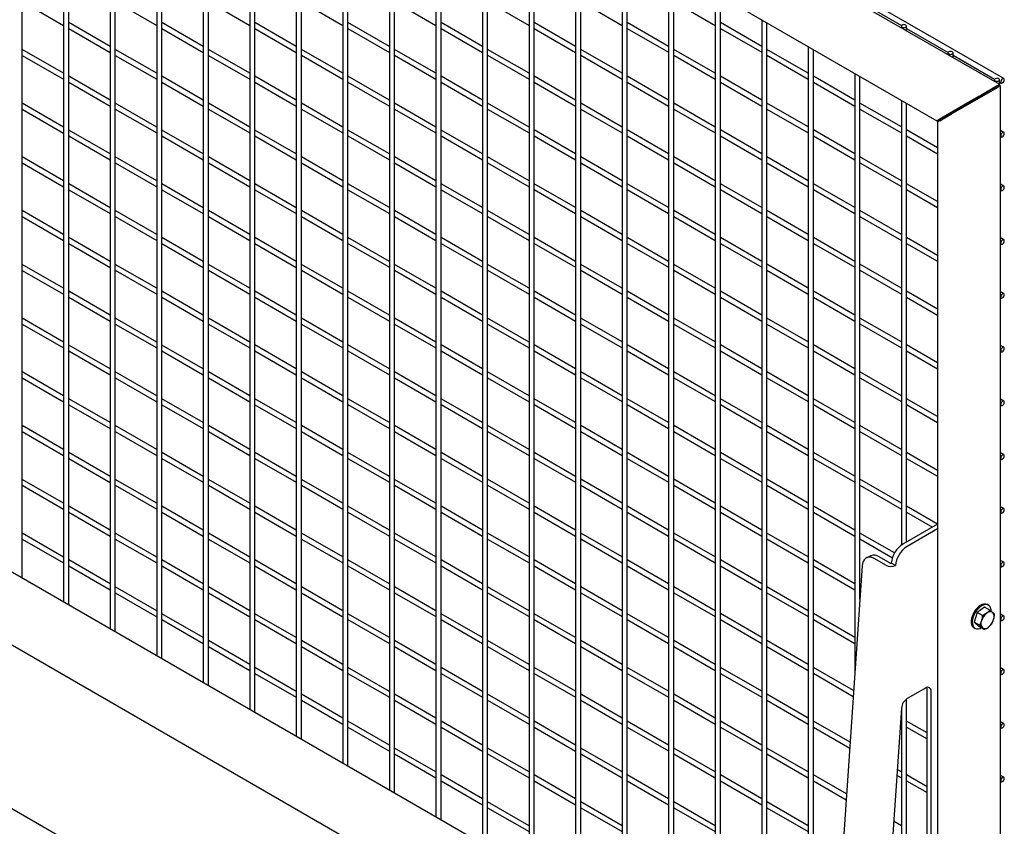
# Model space of a CAD drawing. Units: inches. Extents: x 1600 to 3218, y 39 to 1505.
# Drawn here: x 2507 to 2537, y 892 to 916 of the extents above; entities that cross this region are included whole.
import ezdxf

# ---------------------------------------------------------------- set-up
doc = ezdxf.new("R2010")
doc.units = ezdxf.units.IN
doc.header["$LTSCALE"] = 96
doc.header["$MEASUREMENT"] = 0

msp = doc.modelspace()

# ---------------------------------------------------------------- linework, layer by layer
at = {"color": 7, "linetype": 'Continuous', "lineweight": 25}
for p, q in [((2393.801, 957.87), (2524.068, 882.668)), ((2537.239, 914.392), (2481.702, 946.453)), ((2537.359, 914.57), (2482.095, 946.474)), ((2480.995, 944.651), (2535.325, 913.287)), ((2507.534, 899.389), (2507.534, 929.33)), ((2508.793, 928.604), (2508.793, 898.662)), ((2508.949, 898.572), (2508.949, 928.513)), ((2510.207, 927.787), (2510.207, 897.846)), ((2510.363, 897.756), (2510.363, 927.697)), ((2511.621, 926.971), (2511.621, 897.03)), ((2511.777, 896.94), (2511.777, 926.881)), ((2513.035, 926.154), (2513.035, 896.213)), ((2513.191, 896.123), (2513.191, 926.064)), ((2514.449, 925.338), (2514.449, 895.397)), ((2514.605, 895.307), (2514.605, 925.248)), ((2515.864, 924.522), (2515.864, 894.58)), ((2516.02, 894.49), (2516.02, 924.431)), ((2517.278, 923.705), (2517.278, 893.764)), ((2517.434, 893.674), (2517.434, 923.615)), ((2518.692, 922.889), (2518.692, 892.948)), ((2518.848, 892.858), (2518.848, 922.799)), ((2520.106, 922.072), (2520.106, 892.131)), ((2520.262, 892.041), (2520.262, 921.982)), ((2521.52, 921.256), (2521.52, 891.315)), ((2521.676, 891.225), (2521.676, 921.166)), ((2522.935, 920.439), (2522.935, 890.498)), ((2523.091, 890.408), (2523.091, 920.349)), ((2524.349, 919.623), (2524.349, 889.682)), ((2524.505, 889.592), (2524.505, 919.533)), ((2525.763, 918.807), (2525.763, 888.866)), ((2525.919, 888.776), (2525.919, 918.717)), ((2527.177, 917.99), (2527.177, 888.049)), ((2527.333, 887.959), (2527.333, 917.9)), ((2528.592, 917.174), (2528.592, 887.233)), ((2528.748, 887.143), (2528.748, 917.084)), ((2507.534, 916.91), (2508.793, 916.183)), ((2510.363, 916.91), (2511.621, 916.184)), ((2513.191, 916.91), (2514.449, 916.184)), ((2516.02, 916.911), (2517.278, 916.184)), ((2518.848, 916.911), (2520.106, 916.185)), ((2521.676, 916.911), (2522.935, 916.185)), ((2524.505, 916.911), (2525.763, 916.185)), ((2527.333, 916.912), (2528.592, 916.185)), ((2532.99, 916.912), (2534.253, 916.183)), ((2530.006, 916.357), (2530.006, 886.416)), ((2510.207, 915.547), (2508.949, 916.274)), ((2508.949, 916.093), (2510.207, 915.367)), ((2513.035, 915.547), (2511.777, 916.274)), ((2511.777, 916.094), (2513.035, 915.367)), ((2515.864, 915.548), (2514.605, 916.274)), ((2514.605, 916.094), (2515.864, 915.368)), ((2518.692, 915.548), (2517.434, 916.274)), ((2517.434, 916.094), (2518.692, 915.368)), ((2521.52, 915.548), (2520.262, 916.275)), ((2520.262, 916.094), (2521.52, 915.368)), ((2524.349, 915.549), (2523.091, 916.275)), ((2523.091, 916.095), (2524.349, 915.368)), ((2527.177, 915.549), (2525.919, 916.275)), ((2525.919, 916.095), (2527.177, 915.369)), ((2530.006, 915.549), (2528.748, 916.275)), ((2528.748, 916.095), (2530.006, 915.369)), ((2530.162, 886.326), (2530.162, 916.267)), ((2534.248, 916.167), (2534.248, 916.118)), ((2534.404, 916.028), (2534.404, 916.167)), ((2534.404, 916.096), (2535.668, 915.367)), ((2508.793, 914.731), (2507.534, 915.457)), ((2511.621, 914.731), (2510.363, 915.457)), ((2514.449, 914.731), (2513.191, 915.457)), ((2517.278, 914.731), (2516.02, 915.458)), ((2520.106, 914.732), (2518.848, 915.458)), ((2522.935, 914.732), (2521.676, 915.458)), ((2525.763, 914.732), (2524.505, 915.458)), ((2528.592, 914.732), (2527.333, 915.459)), ((2531.42, 914.733), (2530.162, 915.459)), ((2531.42, 915.541), (2531.42, 885.6)), ((2531.576, 885.51), (2531.576, 915.451)), ((2507.534, 915.277), (2508.793, 914.55)), ((2510.363, 915.277), (2511.621, 914.551)), ((2513.191, 915.277), (2514.449, 914.551)), ((2516.02, 915.278), (2517.278, 914.551)), ((2518.848, 915.278), (2520.106, 914.551)), ((2521.676, 915.278), (2522.935, 914.552)), ((2524.505, 915.278), (2525.763, 914.552)), ((2527.333, 915.279), (2528.592, 914.552)), ((2530.162, 915.279), (2531.42, 914.553)), ((2535.663, 915.351), (2535.663, 915.302)), ((2535.819, 915.212), (2535.819, 915.351)), ((2535.819, 915.279), (2537.082, 914.55)), ((2510.207, 913.914), (2508.949, 914.64)), ((2513.035, 913.914), (2511.777, 914.641)), ((2515.864, 913.915), (2514.605, 914.641)), ((2518.692, 913.915), (2517.434, 914.641)), ((2521.52, 913.915), (2520.262, 914.642)), ((2524.349, 913.915), (2523.091, 914.642)), ((2527.177, 913.916), (2525.919, 914.642)), ((2530.006, 913.916), (2528.748, 914.642)), ((2532.834, 913.916), (2531.576, 914.643)), ((2532.834, 914.725), (2532.834, 896.503)), ((2532.99, 898.755), (2532.99, 914.635)), ((2508.949, 914.46), (2510.207, 913.734)), ((2511.777, 914.461), (2513.035, 913.734)), ((2514.605, 914.461), (2515.864, 913.735)), ((2517.434, 914.461), (2518.692, 913.735)), ((2520.262, 914.461), (2521.52, 913.735)), ((2523.091, 914.462), (2524.349, 913.735)), ((2525.919, 914.462), (2527.177, 913.736)), ((2528.748, 914.462), (2530.006, 913.736)), ((2531.576, 914.462), (2532.834, 913.736)), ((2535.958, 913.652), (2537.143, 914.337)), ((2536.105, 913.737), (2537.166, 914.35)), ((2536.127, 913.699), (2537.188, 914.311)), ((2537.143, 914.337), (2536.665, 914.061)), ((2536.812, 914.145), (2537.166, 914.35)), ((2537.077, 914.534), (2537.077, 914.486)), ((2537.077, 914.298), (2537.077, 914.247)), ((2537.233, 914.396), (2537.233, 914.534)), ((2537.233, 914.463), (2537.281, 914.435)), ((2537.233, 914.337), (2537.233, 914.388)), ((2537.261, 881.556), (2537.261, 914.354)), ((2536.606, 914.026), (2535.421, 913.342)), ((2532.054, 885.234), (2482.306, 913.953)), ((2508.793, 913.097), (2507.534, 913.824)), ((2511.621, 913.098), (2510.363, 913.824)), ((2514.449, 913.098), (2513.191, 913.824)), ((2517.278, 913.098), (2516.02, 913.825)), ((2520.106, 913.099), (2518.848, 913.825)), ((2522.935, 913.099), (2521.676, 913.825)), ((2525.763, 913.099), (2524.505, 913.825)), ((2528.592, 913.099), (2527.333, 913.826)), ((2531.42, 913.1), (2530.162, 913.826)), ((2534.248, 913.1), (2532.99, 913.826)), ((2534.248, 913.908), (2534.248, 900.396)), ((2534.404, 900.489), (2534.404, 913.818)), ((2536.459, 913.941), (2535.398, 913.329)), ((2536.083, 913.674), (2536.039, 913.699)), ((2507.534, 913.644), (2508.793, 912.917)), ((2510.363, 913.644), (2511.621, 912.918)), ((2513.191, 913.644), (2514.449, 912.918)), ((2516.02, 913.644), (2517.278, 912.918)), ((2518.848, 913.645), (2520.106, 912.918)), ((2521.676, 913.645), (2522.935, 912.919)), ((2524.505, 913.645), (2525.763, 912.919)), ((2527.333, 913.646), (2528.592, 912.919)), ((2530.162, 913.646), (2531.42, 912.919)), ((2532.99, 913.646), (2534.248, 912.92)), ((2535.752, 913.533), (2535.398, 913.329)), ((2535.42, 913.291), (2535.774, 913.495)), ((2535.421, 913.342), (2535.899, 913.618)), ((2535.663, 913.482), (2535.663, 913.431)), ((2535.819, 913.521), (2535.819, 913.572)), ((2535.883, 913.609), (2535.927, 913.584)), ((2535.347, 913.248), (2535.347, 881.845)), ((2480.392, 912.848), (2531.906, 883.109)), ((2510.207, 912.281), (2508.949, 913.007)), ((2508.949, 912.827), (2510.207, 912.101)), ((2513.035, 912.281), (2511.777, 913.008)), ((2511.777, 912.828), (2513.035, 912.101)), ((2515.864, 912.282), (2514.605, 913.008)), ((2514.605, 912.828), (2515.864, 912.101)), ((2518.692, 912.282), (2517.434, 913.008)), ((2517.434, 912.828), (2518.692, 912.102)), ((2521.52, 912.282), (2520.262, 913.008)), ((2520.262, 912.828), (2521.52, 912.102)), ((2524.349, 912.282), (2523.091, 913.009)), ((2523.091, 912.829), (2524.349, 912.102)), ((2527.177, 912.283), (2525.919, 913.009)), ((2525.919, 912.829), (2527.177, 912.103)), ((2530.006, 912.283), (2528.748, 913.009)), ((2528.748, 912.829), (2530.006, 912.103)), ((2532.834, 912.283), (2531.576, 913.01)), ((2531.576, 912.829), (2532.834, 912.103)), ((2535.347, 912.466), (2534.404, 913.01)), ((2534.404, 912.83), (2535.347, 912.285)), ((2537.359, 912.937), (2537.261, 912.994)), ((2537.261, 912.813), (2537.281, 912.802)), ((2508.793, 911.464), (2507.534, 912.191)), ((2511.621, 911.465), (2510.363, 912.191)), ((2514.449, 911.465), (2513.191, 912.191)), ((2517.278, 911.465), (2516.02, 912.192)), ((2520.106, 911.465), (2518.848, 912.192)), ((2522.935, 911.466), (2521.676, 912.192)), ((2525.763, 911.466), (2524.505, 912.192)), ((2528.592, 911.466), (2527.333, 912.193)), ((2531.42, 911.466), (2530.162, 912.193)), ((2534.248, 911.467), (2532.99, 912.193)), ((2507.534, 912.011), (2508.793, 911.284)), ((2510.363, 912.011), (2511.621, 911.285)), ((2513.191, 912.011), (2514.449, 911.285)), ((2516.02, 912.011), (2517.278, 911.285)), ((2518.848, 912.012), (2520.106, 911.285)), ((2521.676, 912.012), (2522.935, 911.286)), ((2524.505, 912.012), (2525.763, 911.286)), ((2527.333, 912.012), (2528.592, 911.286)), ((2530.162, 912.013), (2531.42, 911.286)), ((2532.99, 912.013), (2534.248, 911.287)), ((2510.207, 910.648), (2508.949, 911.374)), ((2513.035, 910.648), (2511.777, 911.375)), ((2515.864, 910.648), (2514.605, 911.375)), ((2518.692, 910.649), (2517.434, 911.375)), ((2521.52, 910.649), (2520.262, 911.375)), ((2524.349, 910.649), (2523.091, 911.376)), ((2527.177, 910.65), (2525.919, 911.376)), ((2530.006, 910.65), (2528.748, 911.376)), ((2532.834, 910.65), (2531.576, 911.376)), ((2535.347, 910.833), (2534.404, 911.377)), ((2537.359, 911.304), (2537.261, 911.361)), ((2508.949, 911.194), (2510.207, 910.468)), ((2511.777, 911.194), (2513.035, 910.468)), ((2514.605, 911.195), (2515.864, 910.468)), ((2517.434, 911.195), (2518.692, 910.469)), ((2520.262, 911.195), (2521.52, 910.469)), ((2523.091, 911.196), (2524.349, 910.469)), ((2525.919, 911.196), (2527.177, 910.469)), ((2528.748, 911.196), (2530.006, 910.47)), ((2531.576, 911.196), (2532.834, 910.47)), ((2534.404, 911.197), (2535.347, 910.652)), ((2537.261, 911.18), (2537.281, 911.169)), ((2508.793, 909.831), (2507.534, 910.558)), ((2507.534, 910.378), (2508.793, 909.651)), ((2511.621, 909.832), (2510.363, 910.558)), ((2510.363, 910.378), (2511.621, 909.651)), ((2514.449, 909.832), (2513.191, 910.558)), ((2513.191, 910.378), (2514.449, 909.652)), ((2517.278, 909.832), (2516.02, 910.558)), ((2516.02, 910.378), (2517.278, 909.652)), ((2520.106, 909.832), (2518.848, 910.559)), ((2518.848, 910.379), (2520.106, 909.652)), ((2522.935, 909.833), (2521.676, 910.559)), ((2521.676, 910.379), (2522.935, 909.652)), ((2525.763, 909.833), (2524.505, 910.559)), ((2524.505, 910.379), (2525.763, 909.653)), ((2528.592, 909.833), (2527.333, 910.559)), ((2527.333, 910.379), (2528.592, 909.653)), ((2531.42, 909.833), (2530.162, 910.56)), ((2530.162, 910.38), (2531.42, 909.653)), ((2534.248, 909.834), (2532.99, 910.56)), ((2532.99, 910.38), (2534.248, 909.654)), ((2510.207, 909.015), (2508.949, 909.741)), ((2508.949, 909.561), (2510.207, 908.835)), ((2513.035, 909.015), (2511.777, 909.741)), ((2511.777, 909.561), (2513.035, 908.835)), ((2515.864, 909.015), (2514.605, 909.742)), ((2514.605, 909.562), (2515.864, 908.835)), ((2518.692, 909.016), (2517.434, 909.742)), ((2517.434, 909.562), (2518.692, 908.836)), ((2521.52, 909.016), (2520.262, 909.742)), ((2520.262, 909.562), (2521.52, 908.836)), ((2524.349, 909.016), (2523.091, 909.743)), ((2523.091, 909.562), (2524.349, 908.836)), ((2527.177, 909.016), (2525.919, 909.743)), ((2525.919, 909.563), (2527.177, 908.836)), ((2530.006, 909.017), (2528.748, 909.743)), ((2528.748, 909.563), (2530.006, 908.837)), ((2532.834, 909.017), (2531.576, 909.743)), ((2531.576, 909.563), (2532.834, 908.837)), ((2535.347, 909.199), (2534.404, 909.744)), ((2534.404, 909.563), (2535.347, 909.019)), ((2537.359, 909.671), (2537.261, 909.727)), ((2537.261, 909.547), (2537.281, 909.536)), ((2508.793, 908.198), (2507.534, 908.925)), ((2511.621, 908.198), (2510.363, 908.925)), ((2514.449, 908.199), (2513.191, 908.925)), ((2517.278, 908.199), (2516.02, 908.925)), ((2520.106, 908.199), (2518.848, 908.926)), ((2522.935, 908.2), (2521.676, 908.926)), ((2525.763, 908.2), (2524.505, 908.926)), ((2528.592, 908.2), (2527.333, 908.926)), ((2531.42, 908.2), (2530.162, 908.927)), ((2534.248, 908.201), (2532.99, 908.927)), ((2507.534, 908.744), (2508.793, 908.018)), ((2510.363, 908.745), (2511.621, 908.018)), ((2513.191, 908.745), (2514.449, 908.019)), ((2516.02, 908.745), (2517.278, 908.019)), ((2518.848, 908.745), (2520.106, 908.019)), ((2521.676, 908.746), (2522.935, 908.019)), ((2524.505, 908.746), (2525.763, 908.02)), ((2527.333, 908.746), (2528.592, 908.02)), ((2530.162, 908.747), (2531.42, 908.02)), ((2532.99, 908.747), (2534.248, 908.02)), ((2510.207, 907.382), (2508.949, 908.108)), ((2513.035, 907.382), (2511.777, 908.108)), ((2515.864, 907.382), (2514.605, 908.109)), ((2518.692, 907.383), (2517.434, 908.109)), ((2521.52, 907.383), (2520.262, 908.109)), ((2524.349, 907.383), (2523.091, 908.109)), ((2527.177, 907.383), (2525.919, 908.11)), ((2530.006, 907.384), (2528.748, 908.11)), ((2532.834, 907.384), (2531.576, 908.11)), ((2535.347, 907.566), (2534.404, 908.111)), ((2537.359, 908.038), (2537.261, 908.094)), ((2508.949, 907.928), (2510.207, 907.202)), ((2511.777, 907.928), (2513.035, 907.202)), ((2514.605, 907.929), (2515.864, 907.202)), ((2517.434, 907.929), (2518.692, 907.202)), ((2520.262, 907.929), (2521.52, 907.203)), ((2523.091, 907.929), (2524.349, 907.203)), ((2525.919, 907.93), (2527.177, 907.203)), ((2528.748, 907.93), (2530.006, 907.204)), ((2531.576, 907.93), (2532.834, 907.204)), ((2534.404, 907.93), (2535.347, 907.386)), ((2537.261, 907.914), (2537.281, 907.903)), ((2508.793, 906.565), (2507.534, 907.291)), ((2507.534, 907.111), (2508.793, 906.385)), ((2511.621, 906.565), (2510.363, 907.292)), ((2510.363, 907.112), (2511.621, 906.385)), ((2514.449, 906.566), (2513.191, 907.292)), ((2513.191, 907.112), (2514.449, 906.386)), ((2517.278, 906.566), (2516.02, 907.292)), ((2516.02, 907.112), (2517.278, 906.386)), ((2520.106, 906.566), (2518.848, 907.293)), ((2518.848, 907.112), (2520.106, 906.386)), ((2522.935, 906.566), (2521.676, 907.293)), ((2521.676, 907.113), (2522.935, 906.386)), ((2525.763, 906.567), (2524.505, 907.293)), ((2524.505, 907.113), (2525.763, 906.387)), ((2528.592, 906.567), (2527.333, 907.293)), ((2527.333, 907.113), (2528.592, 906.387)), ((2531.42, 906.567), (2530.162, 907.294)), ((2530.162, 907.113), (2531.42, 906.387)), ((2534.248, 906.568), (2532.99, 907.294)), ((2532.99, 907.114), (2534.248, 906.387)), ((2510.207, 905.749), (2508.949, 906.475)), ((2513.035, 905.749), (2511.777, 906.475)), ((2515.864, 905.749), (2514.605, 906.476)), ((2518.692, 905.75), (2517.434, 906.476)), ((2521.52, 905.75), (2520.262, 906.476)), ((2524.349, 905.75), (2523.091, 906.476)), ((2527.177, 905.75), (2525.919, 906.477)), ((2530.006, 905.751), (2528.748, 906.477)), ((2532.834, 905.751), (2531.576, 906.477)), ((2535.347, 905.933), (2534.404, 906.477)), ((2508.949, 906.295), (2510.207, 905.569)), ((2511.777, 906.295), (2513.035, 905.569)), ((2514.605, 906.295), (2515.864, 905.569)), ((2517.434, 906.296), (2518.692, 905.569)), ((2520.262, 906.296), (2521.52, 905.57)), ((2523.091, 906.296), (2524.349, 905.57)), ((2525.919, 906.297), (2527.177, 905.57)), ((2528.748, 906.297), (2530.006, 905.57)), ((2531.576, 906.297), (2532.834, 905.571)), ((2534.404, 906.297), (2535.347, 905.753)), ((2537.359, 906.405), (2537.261, 906.461)), ((2537.261, 906.281), (2537.281, 906.27)), ((2508.793, 904.932), (2507.534, 905.658)), ((2511.621, 904.932), (2510.363, 905.659)), ((2514.449, 904.933), (2513.191, 905.659)), ((2517.278, 904.933), (2516.02, 905.659)), ((2520.106, 904.933), (2518.848, 905.659)), ((2522.935, 904.933), (2521.676, 905.66)), ((2525.763, 904.934), (2524.505, 905.66)), ((2528.592, 904.934), (2527.333, 905.66)), ((2531.42, 904.934), (2530.162, 905.661)), ((2534.248, 904.934), (2532.99, 905.661)), ((2507.534, 905.478), (2508.793, 904.752)), ((2510.363, 905.479), (2511.621, 904.752)), ((2513.191, 905.479), (2514.449, 904.752)), ((2516.02, 905.479), (2517.278, 904.753)), ((2518.848, 905.479), (2520.106, 904.753)), ((2521.676, 905.48), (2522.935, 904.753)), ((2524.505, 905.48), (2525.763, 904.754)), ((2527.333, 905.48), (2528.592, 904.754)), ((2530.162, 905.48), (2531.42, 904.754)), ((2532.99, 905.481), (2534.248, 904.754)), ((2510.207, 904.116), (2508.949, 904.842)), ((2513.035, 904.116), (2511.777, 904.842)), ((2515.864, 904.116), (2514.605, 904.843)), ((2518.692, 904.116), (2517.434, 904.843)), ((2521.52, 904.117), (2520.262, 904.843)), ((2524.349, 904.117), (2523.091, 904.843)), ((2527.177, 904.117), (2525.919, 904.844)), ((2530.006, 904.117), (2528.748, 904.844)), ((2532.834, 904.118), (2531.576, 904.844)), ((2535.347, 904.3), (2534.404, 904.844)), ((2537.359, 904.772), (2537.261, 904.828)), ((2508.949, 904.662), (2510.207, 903.936)), ((2511.777, 904.662), (2513.035, 903.936)), ((2514.605, 904.662), (2515.864, 903.936)), ((2517.434, 904.663), (2518.692, 903.936)), ((2520.262, 904.663), (2521.52, 903.937)), ((2523.091, 904.663), (2524.349, 903.937)), ((2525.919, 904.663), (2527.177, 903.937)), ((2528.748, 904.664), (2530.006, 903.937)), ((2531.576, 904.664), (2532.834, 903.938)), ((2534.404, 904.664), (2535.347, 904.12)), ((2537.261, 904.648), (2537.281, 904.637)), ((2508.793, 903.299), (2507.534, 904.025)), ((2507.534, 903.845), (2508.793, 903.119)), ((2511.621, 903.299), (2510.363, 904.026)), ((2510.363, 903.845), (2511.621, 903.119)), ((2514.449, 903.299), (2513.191, 904.026)), ((2513.191, 903.846), (2514.449, 903.119)), ((2517.278, 903.3), (2516.02, 904.026)), ((2516.02, 903.846), (2517.278, 903.12)), ((2520.106, 903.3), (2518.848, 904.026)), ((2518.848, 903.846), (2520.106, 903.12)), ((2522.935, 903.3), (2521.676, 904.027)), ((2521.676, 903.847), (2522.935, 903.12)), ((2525.763, 903.301), (2524.505, 904.027)), ((2524.505, 903.847), (2525.763, 903.12)), ((2528.592, 903.301), (2527.333, 904.027)), ((2527.333, 903.847), (2528.592, 903.121)), ((2531.42, 903.301), (2530.162, 904.027)), ((2530.162, 903.847), (2531.42, 903.121)), ((2534.248, 903.301), (2532.99, 904.028)), ((2532.99, 903.848), (2534.248, 903.121)), ((2510.207, 902.483), (2508.949, 903.209)), ((2513.035, 902.483), (2511.777, 903.209)), ((2515.864, 902.483), (2514.605, 903.209)), ((2518.692, 902.483), (2517.434, 903.21)), ((2521.52, 902.484), (2520.262, 903.21)), ((2524.349, 902.484), (2523.091, 903.21)), ((2527.177, 902.484), (2525.919, 903.21)), ((2530.006, 902.484), (2528.748, 903.211)), ((2532.834, 902.485), (2531.576, 903.211)), ((2535.347, 902.667), (2534.404, 903.211)), ((2537.359, 903.139), (2537.261, 903.195)), ((2508.949, 903.029), (2510.207, 902.302)), ((2511.777, 903.029), (2513.035, 902.303)), ((2514.605, 903.029), (2515.864, 902.303)), ((2517.434, 903.03), (2518.692, 902.303)), ((2520.262, 903.03), (2521.52, 902.303)), ((2523.091, 903.03), (2524.349, 902.304)), ((2525.919, 903.03), (2527.177, 902.304)), ((2528.748, 903.031), (2530.006, 902.304)), ((2531.576, 903.031), (2532.834, 902.305)), ((2534.404, 903.031), (2535.347, 902.487)), ((2537.261, 903.015), (2537.281, 903.003)), ((2508.793, 901.666), (2507.534, 902.392)), ((2511.621, 901.666), (2510.363, 902.392)), ((2514.449, 901.666), (2513.191, 902.393)), ((2517.278, 901.667), (2516.02, 902.393)), ((2520.106, 901.667), (2518.848, 902.393)), ((2522.935, 901.667), (2521.676, 902.394)), ((2525.763, 901.667), (2524.505, 902.394)), ((2528.592, 901.668), (2527.333, 902.394)), ((2531.42, 901.668), (2530.162, 902.394)), ((2534.248, 901.668), (2532.99, 902.395)), ((2507.534, 902.212), (2508.793, 901.486)), ((2510.363, 902.212), (2511.621, 901.486)), ((2513.191, 902.213), (2514.449, 901.486)), ((2516.02, 902.213), (2517.278, 901.487)), ((2518.848, 902.213), (2520.106, 901.487)), ((2521.676, 902.213), (2522.935, 901.487)), ((2524.505, 902.214), (2525.763, 901.487)), ((2527.333, 902.214), (2528.592, 901.488)), ((2530.162, 902.214), (2531.42, 901.488)), ((2532.99, 902.214), (2534.248, 901.488)), ((2510.207, 900.849), (2508.949, 901.576)), ((2508.949, 901.396), (2510.207, 900.669)), ((2513.035, 900.85), (2511.777, 901.576)), ((2511.777, 901.396), (2513.035, 900.67)), ((2515.864, 900.85), (2514.605, 901.576)), ((2514.605, 901.396), (2515.864, 900.67)), ((2518.692, 900.85), (2517.434, 901.577)), ((2517.434, 901.396), (2518.692, 900.67)), ((2521.52, 900.851), (2520.262, 901.577)), ((2520.262, 901.397), (2521.52, 900.67)), ((2524.349, 900.851), (2523.091, 901.577)), ((2523.091, 901.397), (2524.349, 900.671)), ((2527.177, 900.851), (2525.919, 901.577)), ((2525.919, 901.397), (2527.177, 900.671)), ((2530.006, 900.851), (2528.748, 901.578)), ((2528.748, 901.398), (2530.006, 900.671)), ((2532.834, 900.852), (2531.576, 901.578)), ((2531.576, 901.398), (2532.834, 900.671)), ((2535.347, 901.034), (2534.404, 901.578)), ((2534.404, 901.398), (2535.192, 900.944)), ((2537.359, 901.505), (2537.261, 901.562)), ((2537.261, 901.382), (2537.281, 901.37)), ((2535.347, 901.033), (2534.293, 900.424)), ((2535.347, 900.886), (2534.42, 900.351)), ((2508.793, 900.033), (2507.534, 900.759)), ((2507.534, 900.579), (2508.793, 899.853)), ((2511.621, 900.033), (2510.363, 900.759)), ((2510.363, 900.579), (2511.621, 899.853)), ((2514.449, 900.033), (2513.191, 900.76)), ((2513.191, 900.58), (2514.449, 899.853)), ((2517.278, 900.034), (2516.02, 900.76)), ((2516.02, 900.58), (2517.278, 899.853)), ((2520.106, 900.034), (2518.848, 900.76)), ((2518.848, 900.58), (2520.106, 899.854)), ((2522.935, 900.034), (2521.676, 900.76)), ((2521.676, 900.58), (2522.935, 899.854)), ((2525.763, 900.034), (2524.505, 900.761)), ((2524.505, 900.581), (2525.763, 899.854)), ((2528.592, 900.035), (2527.333, 900.761)), ((2527.333, 900.581), (2528.592, 899.855)), ((2531.42, 900.035), (2530.162, 900.761)), ((2530.162, 900.581), (2531.42, 899.855)), ((2534.04, 900.156), (2532.99, 900.762)), ((2532.99, 900.581), (2533.975, 900.013)), ((2510.207, 899.216), (2508.949, 899.943)), ((2513.035, 899.217), (2511.777, 899.943)), ((2515.864, 899.217), (2514.605, 899.943)), ((2518.692, 899.217), (2517.434, 899.944)), ((2521.52, 899.217), (2520.262, 899.944)), ((2524.349, 899.218), (2523.091, 899.944)), ((2527.177, 899.218), (2525.919, 899.944)), ((2530.006, 899.218), (2528.748, 899.945)), ((2532.834, 899.219), (2531.576, 899.945)), ((2533.324, 900.069), (2533.197, 900.008)), ((2533.779, 899.787), (2533.443, 899.982)), ((2533.906, 899.848), (2533.57, 900.043)), ((2537.359, 899.872), (2537.261, 899.929)), ((2508.949, 899.763), (2510.207, 899.036)), ((2511.777, 899.763), (2513.035, 899.037)), ((2514.605, 899.763), (2515.864, 899.037)), ((2517.434, 899.763), (2518.692, 899.037)), ((2520.262, 899.764), (2521.52, 899.037)), ((2523.091, 899.764), (2524.349, 899.038)), ((2525.919, 899.764), (2527.177, 899.038)), ((2528.748, 899.764), (2530.006, 899.038)), ((2531.576, 899.765), (2532.834, 899.038)), ((2533.06, 899.762), (2531.702, 880.165)), ((2534.067, 899.773), (2533.94, 899.847)), ((2537.261, 899.749), (2537.281, 899.737)), ((2511.621, 898.4), (2510.363, 899.126)), ((2514.449, 898.4), (2513.191, 899.127)), ((2517.278, 898.401), (2516.02, 899.127)), ((2520.106, 898.401), (2518.848, 899.127)), ((2522.935, 898.401), (2521.676, 899.127)), ((2525.763, 898.401), (2524.505, 899.128)), ((2528.592, 898.402), (2527.333, 899.128)), ((2531.42, 898.402), (2530.162, 899.128)), ((2533.015, 899.114), (2532.99, 899.128)), ((2510.363, 898.946), (2511.621, 898.22)), ((2513.191, 898.946), (2514.449, 898.22)), ((2516.02, 898.947), (2517.278, 898.22)), ((2518.848, 898.947), (2520.106, 898.221)), ((2521.676, 898.947), (2522.935, 898.221)), ((2524.505, 898.948), (2525.763, 898.221)), ((2527.333, 898.948), (2528.592, 898.221)), ((2530.162, 898.948), (2531.42, 898.222)), ((2532.99, 898.948), (2533.003, 898.941)), ((2536.777, 898.513), (2536.55, 898.347)), ((2536.936, 898.421), (2536.777, 898.513)), ((2536.893, 898.569), (2536.861, 898.587)), ((2513.035, 897.584), (2511.777, 898.31)), ((2511.777, 898.13), (2513.035, 897.403)), ((2515.864, 897.584), (2514.605, 898.31)), ((2514.605, 898.13), (2515.864, 897.404)), ((2518.692, 897.584), (2517.434, 898.31)), ((2517.434, 898.13), (2518.692, 897.404)), ((2521.52, 897.584), (2520.262, 898.311)), ((2520.262, 898.131), (2521.52, 897.404)), ((2524.349, 897.585), (2523.091, 898.311)), ((2523.091, 898.131), (2524.349, 897.405)), ((2527.177, 897.585), (2525.919, 898.311)), ((2525.919, 898.131), (2527.177, 897.405)), ((2530.006, 897.585), (2528.748, 898.312)), ((2528.748, 898.131), (2530.006, 897.405)), ((2532.834, 897.585), (2531.576, 898.312)), ((2531.576, 898.132), (2532.834, 897.405)), ((2536.55, 898.347), (2536.462, 898.051)), ((2536.709, 898.255), (2536.55, 898.347)), ((2537.359, 898.239), (2537.261, 898.296)), ((2537.261, 898.116), (2537.281, 898.104)), ((2536.455, 897.884), (2536.487, 897.866)), ((2536.621, 897.959), (2536.462, 898.051)), ((2536.462, 898.051), (2536.602, 897.922)), ((2536.761, 897.83), (2536.602, 897.922)), ((2514.449, 896.767), (2513.191, 897.494)), ((2513.191, 897.313), (2514.449, 896.587)), ((2517.278, 896.767), (2516.02, 897.494)), ((2516.02, 897.314), (2517.278, 896.587)), ((2520.106, 896.768), (2518.848, 897.494)), ((2518.848, 897.314), (2520.106, 896.588)), ((2522.935, 896.768), (2521.676, 897.494)), ((2521.676, 897.314), (2522.935, 896.588)), ((2525.763, 896.768), (2524.505, 897.495)), ((2524.505, 897.314), (2525.763, 896.588)), ((2528.592, 896.768), (2527.333, 897.495)), ((2527.333, 897.315), (2528.592, 896.588)), ((2531.42, 896.769), (2530.162, 897.495)), ((2530.162, 897.315), (2531.42, 896.589)), ((2515.864, 895.951), (2514.605, 896.677)), ((2518.692, 895.951), (2517.434, 896.677)), ((2521.52, 895.951), (2520.262, 896.678)), ((2524.349, 895.952), (2523.091, 896.678)), ((2527.177, 895.952), (2525.919, 896.678)), ((2530.006, 895.952), (2528.748, 896.678)), ((2532.798, 895.974), (2531.576, 896.679)), ((2537.359, 896.606), (2537.261, 896.663)), ((2514.605, 896.497), (2515.864, 895.771)), ((2517.434, 896.497), (2518.692, 895.771)), ((2520.262, 896.498), (2521.52, 895.771)), ((2523.091, 896.498), (2524.349, 895.771)), ((2525.919, 896.498), (2527.177, 895.772)), ((2528.748, 896.498), (2530.006, 895.772)), ((2531.576, 896.499), (2532.786, 895.8)), ((2537.261, 896.483), (2537.281, 896.471)), ((2534.978, 896.052), (2534.427, 895.734)), ((2535.028, 884.028), (2535.028, 896.023)), ((2517.278, 895.134), (2516.02, 895.861)), ((2520.106, 895.135), (2518.848, 895.861)), ((2522.935, 895.135), (2521.676, 895.861)), ((2525.763, 895.135), (2524.505, 895.861)), ((2528.592, 895.135), (2527.333, 895.862)), ((2531.42, 895.136), (2530.162, 895.862)), ((2534.404, 883.877), (2534.404, 895.719)), ((2535.155, 883.955), (2535.155, 895.95)), ((2516.02, 895.681), (2517.278, 894.954)), ((2518.848, 895.681), (2520.106, 894.954)), ((2521.676, 895.681), (2522.935, 894.955)), ((2524.505, 895.681), (2525.763, 894.955)), ((2527.333, 895.682), (2528.592, 894.955)), ((2530.162, 895.682), (2531.42, 894.956)), ((2534.251, 895.445), (2533.386, 882.95)), ((2534.248, 895.136), (2534.231, 895.146)), ((2534.248, 895.404), (2534.248, 883.967)), ((2518.692, 894.318), (2517.434, 895.044)), ((2517.434, 894.864), (2518.692, 894.138)), ((2521.52, 894.318), (2520.262, 895.045)), ((2520.262, 894.864), (2521.52, 894.138)), ((2524.349, 894.318), (2523.091, 895.045)), ((2523.091, 894.865), (2524.349, 894.138)), ((2527.177, 894.319), (2525.919, 895.045)), ((2525.919, 894.865), (2527.177, 894.139)), ((2530.006, 894.319), (2528.748, 895.045)), ((2528.748, 894.865), (2530.006, 894.139)), ((2532.689, 894.403), (2531.576, 895.046)), ((2531.576, 894.865), (2532.677, 894.23)), ((2534.219, 894.973), (2534.248, 894.956)), ((2535.028, 894.686), (2534.404, 895.046)), ((2534.404, 894.866), (2535.028, 894.506)), ((2537.359, 894.973), (2537.261, 895.03)), ((2537.261, 894.85), (2537.281, 894.838)), ((2520.106, 893.502), (2518.848, 894.228)), ((2522.935, 893.502), (2521.676, 894.228)), ((2525.763, 893.502), (2524.505, 894.228)), ((2528.592, 893.502), (2527.333, 894.229)), ((2531.42, 893.503), (2530.162, 894.229)), ((2518.848, 894.048), (2520.106, 893.321)), ((2521.676, 894.048), (2522.935, 893.322)), ((2524.505, 894.048), (2525.763, 893.322)), ((2527.333, 894.049), (2528.592, 893.322)), ((2530.162, 894.049), (2531.42, 893.322)), ((2521.52, 892.685), (2520.262, 893.411)), ((2524.349, 892.685), (2523.091, 893.412)), ((2527.177, 892.686), (2525.919, 893.412)), ((2530.006, 892.686), (2528.748, 893.412)), ((2532.58, 892.833), (2531.576, 893.413)), ((2534.11, 893.403), (2534.248, 893.323)), ((2534.248, 893.503), (2534.122, 893.576)), ((2535.028, 893.053), (2534.404, 893.413)), ((2537.359, 893.34), (2537.261, 893.397)), ((2520.262, 893.231), (2521.52, 892.505)), ((2523.091, 893.232), (2524.349, 892.505)), ((2525.919, 893.232), (2527.177, 892.506)), ((2528.748, 893.232), (2530.006, 892.506)), ((2531.576, 893.232), (2532.568, 892.66)), ((2534.404, 893.233), (2535.028, 892.873)), ((2537.261, 893.217), (2537.281, 893.205)), ((2522.935, 891.869), (2521.676, 892.595)), ((2521.676, 892.415), (2522.935, 891.689)), ((2525.763, 891.869), (2524.505, 892.595)), ((2524.505, 892.415), (2525.763, 891.689)), ((2528.592, 891.869), (2527.333, 892.596)), ((2527.333, 892.415), (2528.592, 891.689)), ((2531.42, 891.87), (2530.162, 892.596)), ((2530.162, 892.416), (2531.42, 891.689)), ((2534.248, 891.87), (2534.013, 892.006))]:
    msp.add_line(p, q, dxfattribs=at)
at = {"color": 7, "linetype": 'Continuous', "lineweight": 25, "flags": 128}
for points in [[(2534.382, 916.135), (2534.398, 916.15), (2534.404, 916.167), (2534.398, 916.184), (2534.382, 916.199), (2534.356, 916.209), (2534.326, 916.212), (2534.297, 916.209), (2534.271, 916.199), (2534.254, 916.184), (2534.248, 916.167), (2534.254, 916.15), (2534.271, 916.135), (2534.297, 916.126), (2534.326, 916.122), (2534.356, 916.126), (2534.382, 916.135)], [(2535.796, 915.319), (2535.813, 915.334), (2535.819, 915.351), (2535.813, 915.368), (2535.796, 915.383), (2535.77, 915.392), (2535.741, 915.396), (2535.711, 915.392), (2535.685, 915.383), (2535.669, 915.368), (2535.663, 915.351), (2535.669, 915.334), (2535.685, 915.319), (2535.711, 915.309), (2535.741, 915.306), (2535.77, 915.309), (2535.796, 915.319)], [(2537.21, 914.503), (2537.227, 914.517), (2537.233, 914.534), (2537.227, 914.552), (2537.21, 914.566), (2537.185, 914.576), (2537.155, 914.579), (2537.125, 914.576), (2537.1, 914.566), (2537.083, 914.552), (2537.077, 914.534), (2537.083, 914.517), (2537.1, 914.503), (2537.125, 914.493), (2537.155, 914.489), (2537.185, 914.493), (2537.21, 914.503)], [(2537.32, 914.566), (2537.299, 914.549), (2537.281, 914.525), (2537.269, 914.498), (2537.265, 914.471), (2537.269, 914.449), (2537.281, 914.435), (2537.299, 914.432), (2537.32, 914.439), (2537.341, 914.456), (2537.359, 914.48), (2537.371, 914.508), (2537.375, 914.534), (2537.371, 914.556), (2537.359, 914.57), (2537.341, 914.574), (2537.32, 914.566)], [(2537.143, 914.337), (2537.148, 914.339), (2537.152, 914.341), (2537.154, 914.343), (2537.155, 914.344), (2537.155, 914.344), (2537.154, 914.343), (2537.152, 914.341), (2537.148, 914.339), (2537.143, 914.337)], [(2536.606, 914.026), (2536.612, 914.03), (2536.62, 914.034), (2536.627, 914.039), (2536.636, 914.043), (2536.644, 914.048), (2536.652, 914.053), (2536.659, 914.057), (2536.665, 914.061)], [(2536.105, 913.737), (2536.067, 913.715), (2536.024, 913.69), (2535.977, 913.663), (2535.929, 913.635), (2535.88, 913.607), (2535.833, 913.58), (2535.79, 913.555), (2535.752, 913.533)], [(2535.958, 913.652), (2535.953, 913.649), (2535.946, 913.645), (2535.939, 913.642), (2535.932, 913.637), (2535.925, 913.633), (2535.918, 913.629), (2535.911, 913.625), (2535.904, 913.621), (2535.899, 913.618)], [(2535.398, 913.329), (2535.367, 913.311), (2535.344, 913.298), (2535.33, 913.289), (2535.325, 913.287), (2535.33, 913.289), (2535.344, 913.298), (2535.367, 913.311), (2535.398, 913.329)], [(2535.421, 913.342), (2535.416, 913.339), (2535.412, 913.337), (2535.409, 913.335), (2535.409, 913.335), (2535.409, 913.335), (2535.412, 913.337), (2535.416, 913.339), (2535.421, 913.342)], [(2537.32, 912.933), (2537.299, 912.916), (2537.281, 912.892), (2537.269, 912.864), (2537.265, 912.838), (2537.269, 912.816), (2537.281, 912.802), (2537.299, 912.798), (2537.32, 912.806), (2537.341, 912.823), (2537.359, 912.847), (2537.371, 912.875), (2537.375, 912.901), (2537.371, 912.923), (2537.359, 912.937), (2537.341, 912.941), (2537.32, 912.933)], [(2537.32, 911.3), (2537.299, 911.283), (2537.281, 911.259), (2537.269, 911.231), (2537.265, 911.205), (2537.269, 911.183), (2537.281, 911.169), (2537.299, 911.165), (2537.32, 911.173), (2537.341, 911.19), (2537.359, 911.214), (2537.371, 911.241), (2537.375, 911.268), (2537.371, 911.29), (2537.359, 911.304), (2537.341, 911.307), (2537.32, 911.3)], [(2537.32, 909.667), (2537.299, 909.65), (2537.281, 909.626), (2537.269, 909.598), (2537.265, 909.571), (2537.269, 909.55), (2537.281, 909.536), (2537.299, 909.532), (2537.32, 909.54), (2537.341, 909.557), (2537.359, 909.581), (2537.371, 909.608), (2537.375, 909.635), (2537.371, 909.657), (2537.359, 909.671), (2537.341, 909.674), (2537.32, 909.667)], [(2537.32, 908.034), (2537.299, 908.017), (2537.281, 907.993), (2537.269, 907.965), (2537.265, 907.938), (2537.269, 907.916), (2537.281, 907.903), (2537.299, 907.899), (2537.32, 907.907), (2537.341, 907.924), (2537.359, 907.948), (2537.371, 907.975), (2537.375, 908.002), (2537.371, 908.024), (2537.359, 908.038), (2537.341, 908.041), (2537.32, 908.034)], [(2537.32, 906.401), (2537.299, 906.384), (2537.281, 906.36), (2537.269, 906.332), (2537.265, 906.305), (2537.269, 906.283), (2537.281, 906.27), (2537.299, 906.266), (2537.32, 906.273), (2537.341, 906.291), (2537.359, 906.315), (2537.371, 906.342), (2537.375, 906.369), (2537.371, 906.391), (2537.359, 906.405), (2537.341, 906.408), (2537.32, 906.401)], [(2537.32, 904.768), (2537.299, 904.751), (2537.281, 904.727), (2537.269, 904.699), (2537.265, 904.672), (2537.269, 904.65), (2537.281, 904.637), (2537.299, 904.633), (2537.32, 904.64), (2537.341, 904.657), (2537.359, 904.682), (2537.371, 904.709), (2537.375, 904.736), (2537.371, 904.758), (2537.359, 904.772), (2537.341, 904.775), (2537.32, 904.768)], [(2537.32, 903.135), (2537.299, 903.118), (2537.281, 903.094), (2537.269, 903.066), (2537.265, 903.039), (2537.269, 903.017), (2537.281, 903.003), (2537.299, 903), (2537.32, 903.007), (2537.341, 903.024), (2537.359, 903.048), (2537.371, 903.076), (2537.375, 903.103), (2537.371, 903.125), (2537.359, 903.139), (2537.341, 903.142), (2537.32, 903.135)], [(2537.32, 901.502), (2537.299, 901.485), (2537.281, 901.46), (2537.269, 901.433), (2537.265, 901.406), (2537.269, 901.384), (2537.281, 901.37), (2537.299, 901.367), (2537.32, 901.374), (2537.341, 901.391), (2537.359, 901.415), (2537.371, 901.443), (2537.375, 901.47), (2537.371, 901.492), (2537.359, 901.505), (2537.341, 901.509), (2537.32, 901.502)], [(2533.443, 899.982), (2533.381, 900.011), (2533.32, 900.026), (2533.262, 900.027), (2533.209, 900.014), (2533.162, 899.987), (2533.122, 899.946), (2533.091, 899.894), (2533.07, 899.832), (2533.06, 899.762)], [(2537.32, 899.869), (2537.299, 899.851), (2537.281, 899.827), (2537.269, 899.8), (2537.265, 899.773), (2537.269, 899.751), (2537.281, 899.737), (2537.299, 899.734), (2537.32, 899.741), (2537.341, 899.758), (2537.359, 899.782), (2537.371, 899.81), (2537.375, 899.837), (2537.371, 899.859), (2537.359, 899.872), (2537.341, 899.876), (2537.32, 899.869)], [(2536.861, 898.587), (2536.848, 898.594), (2536.805, 898.605), (2536.757, 898.604), (2536.706, 898.59), (2536.653, 898.564), (2536.6, 898.527), (2536.55, 898.48), (2536.503, 898.425), (2536.461, 898.363), (2536.426, 898.297), (2536.399, 898.229), (2536.38, 898.161), (2536.371, 898.096), (2536.372, 898.035), (2536.383, 897.981), (2536.403, 897.936), (2536.432, 897.901), (2536.455, 897.884)], [(2536.944, 898.517), (2536.916, 898.552), (2536.879, 898.576), (2536.837, 898.587), (2536.789, 898.586), (2536.738, 898.572), (2536.685, 898.546), (2536.632, 898.509), (2536.581, 898.462), (2536.534, 898.407), (2536.493, 898.345), (2536.458, 898.279), (2536.43, 898.211), (2536.412, 898.143), (2536.403, 898.077), (2536.404, 898.017), (2536.415, 897.963), (2536.435, 897.918), (2536.463, 897.883), (2536.5, 897.859), (2536.543, 897.848), (2536.59, 897.849), (2536.642, 897.863), (2536.676, 897.879)], [(2537.32, 898.235), (2537.299, 898.218), (2537.281, 898.194), (2537.269, 898.167), (2537.265, 898.14), (2537.269, 898.118), (2537.281, 898.104), (2537.299, 898.101), (2537.32, 898.108), (2537.341, 898.125), (2537.359, 898.149), (2537.371, 898.177), (2537.375, 898.204), (2537.371, 898.226), (2537.359, 898.239), (2537.341, 898.243), (2537.32, 898.235)], [(2537.32, 896.602), (2537.299, 896.585), (2537.281, 896.561), (2537.269, 896.534), (2537.265, 896.507), (2537.269, 896.485), (2537.281, 896.471), (2537.299, 896.468), (2537.32, 896.475), (2537.341, 896.492), (2537.359, 896.516), (2537.371, 896.544), (2537.375, 896.571), (2537.371, 896.592), (2537.359, 896.606), (2537.341, 896.61), (2537.32, 896.602)], [(2535.028, 896.023), (2535.024, 896.061), (2535.022, 896.071)], [(2537.32, 894.969), (2537.299, 894.952), (2537.281, 894.928), (2537.269, 894.901), (2537.265, 894.874), (2537.269, 894.852), (2537.281, 894.838), (2537.299, 894.835), (2537.32, 894.842), (2537.341, 894.859), (2537.359, 894.883), (2537.371, 894.911), (2537.375, 894.937), (2537.371, 894.959), (2537.359, 894.973), (2537.341, 894.977), (2537.32, 894.969)], [(2537.32, 893.336), (2537.299, 893.319), (2537.281, 893.295), (2537.269, 893.267), (2537.265, 893.241), (2537.269, 893.219), (2537.281, 893.205), (2537.299, 893.201), (2537.32, 893.209), (2537.341, 893.226), (2537.359, 893.25), (2537.371, 893.278), (2537.375, 893.304), (2537.371, 893.326), (2537.359, 893.34), (2537.341, 893.344), (2537.32, 893.336)]]:
    msp.add_lwpolyline(points, dxfattribs=at)
at = {"color": 7, "linetype": 'Continuous', "lineweight": 25}
for centre, radius, start, end in [((2534.713, 899.772), 0.777, 122.7937, 174.4548), ((2534.84, 899.698), 0.777, 122.7937, 174.4548), ((2533.422, 899.833), 0.256, 54.903, 112.6837), ((2533.938, 900.087), 0.339, 242.023, 292.363), ((2533.925, 899.883), 0.0399, 242.023, 292.363), ((2536.716, 898.392), 0.26, 359.8965, 28.7937), ((2537.118, 897.969), 0.454, 127.7522, 163.6144), ((2536.943, 898.227), 0.145, 55.9954, 135.4473), ((2536.614, 898.262), 0.454, 307.7522, 343.6144), ((2536.856, 898.218), 0.212, 336.6338, 37.3851), ((2536.877, 898.013), 0.212, 156.6338, 217.3851), ((2536.789, 898.004), 0.145, 235.9954, 315.4473), ((2535.047, 895.967), 0.109, 350.786, 129.2033), ((2534.638, 895.407), 0.388, 122.7937, 174.4548)]:
    msp.add_arc(centre, radius, start, end, dxfattribs=at)
for centre, start_param, end_param in [((2536.989, 914.248), 5.497747, 7.068543), ((2537.011, 914.209), 6.283145, 7.068543), ((2536.636, 914.043), 3.92695, 5.497747), ((2535.951, 913.597), 0.785358, 2.356154), ((2535.597, 913.393), 2.356154, 3.141552)]:
    msp.add_ellipse(centre, major_axis=(0.25, 0.144), ratio=0.00007, start_param=start_param, end_param=end_param, dxfattribs=at)
for points, knots in [([(2536.936, 898.421), (2536.923, 898.405), (2536.895, 898.372), (2536.859, 898.343), (2536.84, 898.328)], [0, 0, 0, 0, 0.495458, 1, 1, 1, 1]), ([(2537.024, 898.346), (2537.022, 898.348), (2536.998, 898.37), (2536.966, 898.397), (2536.936, 898.421)], [0, 0, 0, 0, 0.070219, 1, 1, 1, 1]), ([(2536.709, 898.255), (2536.705, 898.212), (2536.7, 898.158), (2536.686, 898.108), (2536.683, 898.097)], [0, 0, 0, 0, 0.78477, 1, 1, 1, 1]), ([(2536.84, 898.328), (2536.837, 898.326), (2536.799, 898.298), (2536.752, 898.276), (2536.709, 898.255)], [0, 0, 0, 0, 0.070219, 1, 1, 1, 1]), ([(2536.989, 897.996), (2536.993, 898.004), (2537.018, 898.046), (2537.036, 898.095), (2537.05, 898.134)], [0, 0, 0, 0, 0.189788, 1, 1, 1, 1]), ([(2537.076, 898.292), (2537.07, 898.299), (2537.057, 898.315), (2537.035, 898.336), (2537.024, 898.346)], [0, 0, 0, 0, 0.495458, 1, 1, 1, 1]), ([(2537.05, 898.134), (2537.053, 898.145), (2537.067, 898.195), (2537.072, 898.249), (2537.076, 898.292)], [0, 0, 0, 0, 0.21523, 1, 1, 1, 1]), ([(2536.683, 898.097), (2536.668, 898.058), (2536.65, 898.009), (2536.626, 897.967), (2536.621, 897.959)], [0, 0, 0, 0, 0.810212, 1, 1, 1, 1]), ([(2536.621, 897.959), (2536.637, 897.946), (2536.67, 897.919), (2536.696, 897.896), (2536.709, 897.884)], [0, 0, 0, 0, 0.495458, 1, 1, 1, 1]), ([(2536.709, 897.884), (2536.71, 897.883), (2536.734, 897.861), (2536.748, 897.845), (2536.761, 897.83)], [0, 0, 0, 0, 0.070219, 1, 1, 1, 1]), ([(2536.761, 897.83), (2536.784, 897.841), (2536.832, 897.862), (2536.872, 897.889), (2536.892, 897.903)], [0, 0, 0, 0, 0.495458, 1, 1, 1, 1]), ([(2536.892, 897.903), (2536.895, 897.905), (2536.933, 897.933), (2536.962, 897.966), (2536.989, 897.996)], [0, 0, 0, 0, 0.070219, 1, 1, 1, 1])]:
    msp.add_open_spline(points, degree=3, knots=knots, dxfattribs=at)

doc.saveas('drawing.dxf')
